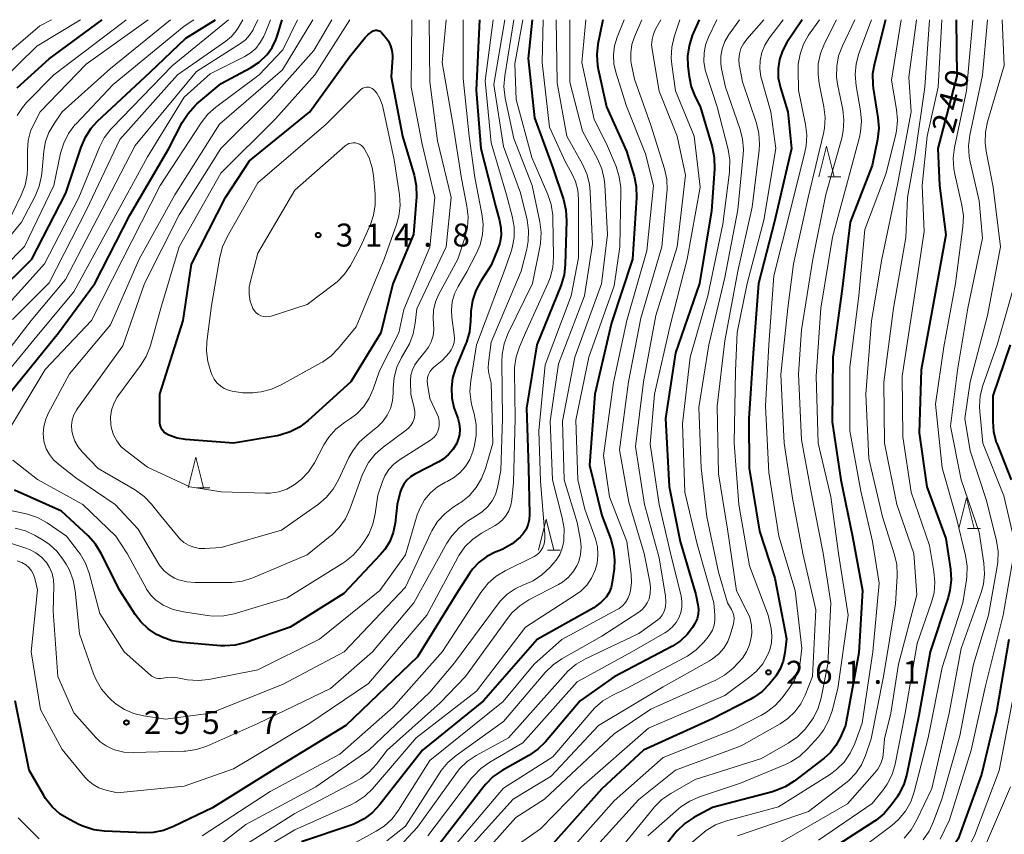
# Model space of a CAD drawing. Units: metres. Extents: x -64000 to -62000, y 27000 to 28500.
# Drawn here: x -63780 to -63619, y 28367 to 28500 of the extents above; entities that cross this region are included whole.
import ezdxf

# ---------------------------------------------------------------- set-up
doc = ezdxf.new("R2010")
doc.units = ezdxf.units.M
for name, color, linetype, lineweight in [('633200_針葉樹林', 7, 'Continuous', 13), ('710100_等高線(計曲線)', 7, 'Continuous', 40), ('710200_等高線(主曲線)', 7, 'Continuous', 13), ('731200_図化機測定による標高点', 7, 'Continuous', 40)]:
    doc.layers.add(name, color=color, linetype=linetype, lineweight=lineweight)
doc.styles.add('Style-WORKING', font='MS Gothic.ttf')

msp = doc.modelspace()

# ---------------------------------------------------------------- linework, layer by layer
at = {"layer": '633200_針葉樹林', "linetype": 'Continuous', "lineweight": 13}
for p, q in [((-63648.19, 28474.39), (-63646.11, 28474.39)), ((-63750.93, 28423.72), (-63748.85, 28423.72)), ((-63625.43, 28417.07), (-63623.35, 28417.07)), ((-63693.85, 28413.59), (-63691.77, 28413.59))]:
    msp.add_line(p, q, dxfattribs=at)
at = {"layer": '633200_針葉樹林', "linetype": 'Continuous', "lineweight": 13, "flags": 128}
for points in [[(-63649.65, 28474.39), (-63648.4, 28479.39), (-63647.15, 28474.39)], [(-63752.39, 28423.72), (-63751.14, 28428.72), (-63749.89, 28423.72)], [(-63626.89, 28417.07), (-63625.64, 28422.07), (-63624.39, 28417.07)], [(-63695.31, 28413.59), (-63694.06, 28418.59), (-63692.81, 28413.59)]]:
    msp.add_lwpolyline(points, dxfattribs=at)
at = {"layer": '710100_等高線(計曲線)', "linetype": 'Continuous', "lineweight": 40, "flags": 128}
for points, elevation in [([(-63783.92, 28455), (-63777.85, 28461), (-63772.27, 28471.73), (-63769.8, 28479.25), (-63769.11, 28480.85), (-63768.16, 28482.31), (-63767.12, 28483.44), (-63758.57, 28491.43), (-63752.75, 28497), (-63747.93, 28500)], 290), ([(-63783, 28437.25), (-63773.47, 28449), (-63767.57, 28457), (-63761.86, 28468.14), (-63755.54, 28479), (-63753.33, 28483.26), (-63752.39, 28484.73), (-63751.22, 28486.02), (-63750.94, 28486.27), (-63747, 28489.62), (-63742.23, 28492.18), (-63740.82, 28493.1), (-63739.53, 28494.31), (-63738.7, 28495.45), (-63738.07, 28496.71), (-63737.86, 28497.3), (-63737.04, 28500)], 300), ([(-63696.36, 28500), (-63697, 28493.66), (-63695.97, 28484.03), (-63693, 28475.86), (-63691.27, 28470.68), (-63690.86, 28468.98), (-63690.76, 28467.23), (-63690.95, 28460.13), (-63691.15, 28458.4), (-63691.67, 28456.66), (-63695.57, 28447), (-63697.28, 28436.72), (-63696.94, 28427), (-63696.79, 28419.35), (-63696.85, 28418.49), (-63697.06, 28417.66), (-63697.4, 28416.87), (-63697.88, 28416.16), (-63698.23, 28415.77), (-63698.27, 28415.73), (-63699.6, 28414.61), (-63701.11, 28413.74), (-63701.62, 28413.52), (-63702.36, 28413.23), (-63703.74, 28412.53), (-63704.98, 28411.6), (-63706.04, 28410.47), (-63706.53, 28409.78), (-63708.32, 28407), (-63715, 28396.21), (-63726.67, 28385), (-63737, 28378.67), (-63748.43, 28371.57), (-63754.75, 28368.52), (-63756.38, 28367.9), (-63758.09, 28367.57), (-63759.5, 28367.53), (-63765.98, 28367.78), (-63767.71, 28368.01), (-63769.37, 28368.52), (-63770.05, 28368.83), (-63771.71, 28369.66), (-63773.19, 28370.57), (-63774.5, 28371.73), (-63775.58, 28373.09), (-63775.89, 28373.6), (-63778.28, 28377.72), (-63780.56, 28389)], 290), ([(-63780.19, 28488.92), (-63775, 28493.61), (-63766.35, 28500)], 280), ([(-63704.93, 28500), (-63705.48, 28488.52), (-63704.71, 28479), (-63702.34, 28469.66), (-63701.67, 28467.3), (-63701.44, 28466.07), (-63701.42, 28464.83), (-63701.62, 28463.6), (-63701.92, 28462.66), (-63703, 28460.01), (-63704.71, 28457.42), (-63705.54, 28455.89), (-63706.09, 28454.24), (-63706.34, 28452.51), (-63706.36, 28452.1), (-63706.38, 28450.88), (-63706.56, 28449.15), (-63707.05, 28447.47), (-63707.13, 28447.26), (-63708.82, 28443.15), (-63709.3, 28441.6), (-63709.51, 28440), (-63709.44, 28438.38), (-63709.08, 28436.79), (-63708.95, 28436.4), (-63708.46, 28435.08), (-63708.22, 28434.19), (-63708.14, 28433.27), (-63708.21, 28432.36), (-63708.45, 28431.47), (-63708.64, 28431), (-63709.22, 28430.01), (-63709.96, 28429.14), (-63710.83, 28428.41), (-63711.55, 28427.98), (-63715.45, 28425.95), (-63716.14, 28425.52), (-63716.74, 28424.97), (-63717.24, 28424.32), (-63717.62, 28423.6), (-63717.82, 28423), (-63718.35, 28421), (-63718.68, 28417.99), (-63718.98, 28416.46), (-63719.54, 28415), (-63720.35, 28413.66), (-63721.08, 28412.78), (-63727, 28406.53), (-63735.78, 28401), (-63743, 28398.5), (-63744.69, 28398.07), (-63746.42, 28397.95), (-63747.11, 28397.98), (-63753.28, 28398.5), (-63754.99, 28398.8), (-63756.63, 28399.39), (-63757.13, 28399.64), (-63757.5, 28399.84), (-63758.88, 28400.74), (-63760.08, 28401.86), (-63761.02, 28403.08), (-63763.52, 28407), (-63766.53, 28413.03), (-63767.44, 28414.52), (-63768.67, 28415.9)], 300), ([(-63684.84, 28500), (-63685.63, 28496.03), (-63685.82, 28494.3), (-63685.7, 28492.56), (-63685.58, 28491.91), (-63684.22, 28485.78), (-63681, 28478.59), (-63679.76, 28474.5), (-63679.4, 28472.8), (-63679.36, 28470.95), (-63680.01, 28461), (-63683.41, 28450.59), (-63686.12, 28439), (-63687, 28427.41), (-63685, 28419.19), (-63683.56, 28415.35), (-63683.09, 28413.67), (-63682.92, 28411.94), (-63683.01, 28410.51), (-63683.3, 28408.34), (-63683.49, 28407.49), (-63683.83, 28406.68), (-63684.31, 28405.93), (-63685.11, 28405.07), (-63686.04, 28404.36), (-63686.32, 28404.19), (-63695.55, 28399), (-63704.3, 28389), (-63714.21, 28381), (-63721.15, 28372.11), (-63722.34, 28370.83), (-63723.73, 28369.78), (-63725.28, 28368.99), (-63725.85, 28368.78), (-63733.94, 28366.06)], 280), ([(-63669.18, 28500), (-63670.27, 28497.41), (-63670.8, 28495.75), (-63671.04, 28494.03), (-63670.98, 28492.4), (-63670.8, 28490.75), (-63670.45, 28489.08), (-63669.8, 28487.43), (-63669, 28485.86), (-63667.04, 28479.26), (-63666.69, 28477.55), (-63666.65, 28475.65), (-63667.17, 28468.83), (-63669.1, 28457), (-63673, 28445.71), (-63674.63, 28435), (-63674.04, 28423.96), (-63672.26, 28415), (-63669.68, 28406.32), (-63669.35, 28404.65), (-63669.27, 28403.9), (-63669.32, 28403.14), (-63669.49, 28402.4), (-63669.8, 28401.71), (-63669.9, 28401.53), (-63670.23, 28400.99), (-63671.1, 28399.81), (-63672.17, 28398.79), (-63673.51, 28397.92), (-63683, 28392.93), (-63688.53, 28389), (-63694.2, 28382.34), (-63695.44, 28381.12), (-63696.88, 28380.13), (-63701.24, 28377.65), (-63702.68, 28376.66), (-63703.92, 28375.44), (-63704.23, 28375.05), (-63711.96, 28365)], 270), ([(-63652.4, 28500), (-63654.88, 28496.27), (-63655.6, 28494.95), (-63656.08, 28493.52), (-63656.31, 28492.04), (-63656.27, 28490.53), (-63655.93, 28488.92), (-63654.71, 28485), (-63654.13, 28479), (-63656.86, 28467.14), (-63659.49, 28457), (-63660.35, 28445.65), (-63661.09, 28435), (-63661, 28426.91), (-63659.34, 28416.66), (-63656.82, 28409), (-63654.91, 28399.09), (-63655.18, 28396.82), (-63655.46, 28395.48), (-63655.97, 28394.21), (-63656.69, 28393.04), (-63656.89, 28392.78), (-63657.69, 28391.81), (-63658.9, 28390.56), (-63660.32, 28389.54), (-63660.84, 28389.24), (-63667, 28386.06), (-63678.24, 28381), (-63685, 28374.7), (-63693, 28365.71)], 260), ([(-63638.81, 28500), (-63640.62, 28492.87), (-63640.9, 28491.15), (-63640.88, 28489.4), (-63640.81, 28488.84), (-63640.05, 28484.04), (-63639.92, 28482.3), (-63640.13, 28480.46), (-63641, 28476.22), (-63644.55, 28467), (-63645.84, 28456.16), (-63647.36, 28445), (-63647.5, 28434.5), (-63646.06, 28425), (-63644.19, 28415.81), (-63642.54, 28407), (-63643.15, 28396.85), (-63645.34, 28385), (-63646.2, 28383), (-63646.88, 28381.73), (-63647.78, 28380.59), (-63648.79, 28379.68), (-63653.7, 28375.92), (-63655.17, 28374.99), (-63656.79, 28374.33), (-63657.22, 28374.2), (-63667, 28371.62), (-63670.01, 28369.98), (-63671.47, 28369.02), (-63672.73, 28367.82), (-63673.1, 28367.38), (-63681, 28357.35)], 250), ([(-63627.28, 28500), (-63627.21, 28490.79), (-63630.27, 28479), (-63630.01, 28473), (-63629, 28464.92), (-63631.16, 28453), (-63633, 28442.94), (-63633.33, 28432.67), (-63632.09, 28423.91), (-63629, 28415.49), (-63628.24, 28410.48), (-63628.13, 28408.74), (-63628.33, 28407.01), (-63628.63, 28405.85), (-63631.56, 28397), (-63633.36, 28386.64), (-63635.34, 28377.05), (-63635.84, 28375.38), (-63636.62, 28373.82), (-63636.97, 28373.29), (-63637.88, 28372.01), (-63639.01, 28370.68), (-63640.35, 28369.57), (-63640.62, 28369.39), (-63649, 28363.99)], 240), ([(-63720.22, 28497.14), (-63719.75, 28496.48), (-63719.4, 28495.75), (-63719.19, 28494.98), (-63719.11, 28494.18), (-63719.12, 28493.84), (-63719.32, 28490.68), (-63717.45, 28481), (-63715.59, 28474.67), (-63715.24, 28472.97), (-63715.21, 28471.11), (-63715.67, 28465), (-63719.02, 28456.98), (-63721, 28448.97), (-63725.9, 28441), (-63732.84, 28434.68), (-63734.22, 28433.63), (-63735.77, 28432.83), (-63737.44, 28432.31), (-63737.88, 28432.22), (-63745, 28431), (-63752.8, 28431.59), (-63754.18, 28431.82), (-63755.5, 28432.28), (-63755.65, 28432.35), (-63756, 28432.56), (-63756.32, 28432.83), (-63756.58, 28433.15), (-63756.79, 28433.52), (-63756.92, 28433.91), (-63756.99, 28434.32), (-63757, 28434.5), (-63757, 28439), (-63753.16, 28451), (-63751.84, 28460.16), (-63746.27, 28471), (-63742.4, 28477), (-63732.57, 28485), (-63726.08, 28493.92), (-63723.55, 28497.08), (-63723.06, 28497.6), (-63722.48, 28498.02), (-63722.22, 28498.16), (-63722.04, 28498.24), (-63721.85, 28498.28), (-63721.66, 28498.28), (-63721.46, 28498.26), (-63721.28, 28498.2), (-63721.11, 28498.11), (-63720.96, 28497.99), (-63720.87, 28497.9), (-63720.22, 28497.14)], 310), ([(-63618.49, 28447), (-63621.31, 28438.69), (-63621.35, 28434.59), (-63621.21, 28432.85), (-63620.77, 28431.16), (-63620.65, 28430.83), (-63618.34, 28425)], 230), ([(-63768.67, 28415.9), (-63773, 28419.91), (-63780.65, 28423.35)], 300), ([(-63618.74, 28399), (-63620.76, 28387.24), (-63623.16, 28377), (-63627, 28366.51), (-63629.05, 28363.45), (-63630.14, 28362.09), (-63631.55, 28360.88), (-63641, 28354.12), (-63651.33, 28347), (-63665, 28335.61), (-63675.86, 28331), (-63689, 28323.5), (-63699.05, 28317), (-63709, 28311.51), (-63720.83, 28301), (-63731, 28291.95), (-63741.96, 28281), (-63752.01, 28269.99), (-63757, 28262.31), (-63765.67, 28253), (-63777, 28246.72), (-63783.12, 28244.88)], 230)]:
    msp.add_lwpolyline(points, dxfattribs=dict(at, elevation=elevation))
at = {"layer": '710200_等高線(主曲線)', "linetype": 'Continuous', "lineweight": 13, "flags": 128}
for points, elevation in [([(-63814.94, 28423.23), (-63814.93, 28423.39), (-63814.89, 28423.55), (-63814.84, 28423.7), (-63812.42, 28428.54), (-63811.71, 28429.7), (-63810.8, 28430.72), (-63809.73, 28431.57), (-63808.54, 28432.22), (-63808, 28432.43), (-63805, 28433.48), (-63798.15, 28435.85), (-63788.55, 28443), (-63781, 28454.38), (-63775.77, 28460.23), (-63770.19, 28471), (-63766.83, 28479.22), (-63766.03, 28480.77), (-63764.98, 28482.16), (-63764.76, 28482.39), (-63755, 28492.49), (-63745.81, 28500)], 292), ([(-63806.29, 28427.51), (-63806.2, 28427.71), (-63806.07, 28427.9), (-63805.98, 28427.99), (-63805, 28428.79), (-63803.92, 28429.39), (-63803.6, 28429.52), (-63797, 28432.1), (-63787, 28439.25), (-63777.96, 28451), (-63772.33, 28457.67), (-63766.43, 28469), (-63761, 28479.52), (-63751, 28491.53), (-63743.85, 28496.1), (-63743.04, 28496.73), (-63742.36, 28497.48), (-63741.81, 28498.34), (-63741.73, 28498.5), (-63741.01, 28500)], 296), ([(-63789, 28455.42), (-63779.5, 28467), (-63777.3, 28471.26), (-63776.64, 28472.87), (-63776.26, 28474.58), (-63776.22, 28474.95), (-63775.9, 28478.57), (-63775.62, 28480.14), (-63775.07, 28481.63), (-63774.27, 28483), (-63772.87, 28485), (-63765, 28492.05), (-63755.25, 28500)], 286), ([(-63702.71, 28500), (-63703.98, 28490.02), (-63703, 28479.95), (-63700.53, 28471.47), (-63699.59, 28467.97), (-63699.29, 28466.26), (-63699.29, 28464.52), (-63699.6, 28462.8), (-63699.81, 28462.09), (-63701, 28458.7), (-63705.44, 28447), (-63706.36, 28441.16), (-63706.48, 28439.42), (-63706.3, 28437.69), (-63706.11, 28436.9), (-63705.79, 28435.78), (-63705.47, 28434.06), (-63705.45, 28432.32), (-63705.73, 28430.6), (-63705.83, 28430.24), (-63706.01, 28429.63), (-63706.5, 28428.36), (-63707.21, 28427.2), (-63708.11, 28426.18), (-63709.18, 28425.33), (-63710.18, 28424.76), (-63710.47, 28424.63), (-63711.76, 28423.88), (-63712.91, 28422.91), (-63713.87, 28421.77), (-63714.61, 28420.47), (-63715.05, 28419.33), (-63717, 28412.83), (-63721.18, 28407), (-63731, 28399.08), (-63741, 28394.09), (-63748.99, 28392.5), (-63750.72, 28392.31), (-63752.46, 28392.42), (-63753, 28392.52), (-63754.11, 28392.75), (-63754.99, 28392.86), (-63755.88, 28392.81), (-63756.44, 28392.7), (-63756.83, 28392.64), (-63757.22, 28392.64), (-63757.6, 28392.71), (-63757.97, 28392.85), (-63758.31, 28393.05), (-63758.5, 28393.2), (-63762.78, 28397), (-63766.74, 28403.26), (-63768.49, 28409.79), (-63769.08, 28411.43), (-63769.95, 28412.94), (-63770.21, 28413.28), (-63772.16, 28415.84), (-63775.35, 28418.01), (-63776.88, 28418.86), (-63778.52, 28419.43), (-63778.95, 28419.53), (-63786.83, 28421.17)], 298), ([(-63786.39, 28437), (-63777, 28448.41), (-63771, 28455.66), (-63764.79, 28467), (-63759, 28477.65), (-63753, 28487.39), (-63748.81, 28491.19), (-63743.26, 28493.93), (-63742.25, 28494.55), (-63741.36, 28495.33), (-63740.62, 28496.26), (-63740.05, 28497.3), (-63739.94, 28497.55), (-63738.98, 28500)], 298), ([(-63785.81, 28456.19), (-63779, 28463.04), (-63774.25, 28473), (-63773.15, 28478.23), (-63772.64, 28479.9), (-63771.85, 28481.45), (-63770.81, 28482.85), (-63770.62, 28483.05), (-63764.57, 28489.43), (-63753, 28498.97), (-63751.42, 28500)], 288), ([(-63785, 28491.76), (-63776.55, 28499), (-63774.62, 28500)], 276), ([(-63782.82, 28489.99), (-63777, 28495.66), (-63769.89, 28500)], 278), ([(-63782.26, 28465.74), (-63779.54, 28471.39), (-63778.92, 28473.02), (-63778.59, 28474.73), (-63778.54, 28475.78), (-63778.56, 28478.74), (-63778.43, 28480.31), (-63778.03, 28481.83), (-63777.51, 28483), (-63776.45, 28485), (-63769, 28492.73), (-63758.87, 28500)], 284), ([(-63781.93, 28432.5), (-63775.63, 28443), (-63768.11, 28451), (-63763, 28461.03), (-63756.94, 28473), (-63750.27, 28483.21), (-63749.19, 28484.58), (-63747.85, 28485.77), (-63740.8, 28491), (-63736.93, 28495.07), (-63734.56, 28500)], 302), ([(-63699.35, 28500), (-63700.82, 28490.83), (-63700.94, 28489.09), (-63700.73, 28487.19), (-63699.35, 28480.65), (-63696.37, 28473), (-63695.1, 28467.04), (-63694.89, 28465.31), (-63694.98, 28463.57), (-63695.09, 28462.95), (-63696.31, 28457), (-63700.3, 28448.8), (-63700.93, 28447.17), (-63701.26, 28445.46), (-63701.31, 28444.26), (-63701.16, 28435), (-63701.44, 28426.56), (-63702.01, 28423.78), (-63702.34, 28422.66), (-63702.87, 28421.61), (-63703.57, 28420.67), (-63704.42, 28419.87), (-63704.97, 28419.47), (-63706.86, 28418.27), (-63708.24, 28417.2), (-63709.42, 28415.92), (-63710.23, 28414.69), (-63715.6, 28405), (-63722.33, 28397), (-63729.18, 28391), (-63741, 28385.3), (-63749.35, 28381.65), (-63751, 28381.09), (-63752.73, 28380.83), (-63753.08, 28380.81), (-63761.26, 28380.58), (-63762.82, 28380.67), (-63764.34, 28381.03), (-63764.63, 28381.14), (-63765.73, 28381.66), (-63766.72, 28382.36), (-63767.41, 28383.04), (-63771, 28387.08), (-63773.6, 28393), (-63774.38, 28403.62), (-63774.24, 28407.69), (-63774.3, 28408.74), (-63774.54, 28409.77), (-63774.95, 28410.74), (-63775.46, 28411.54), (-63776.24, 28412.4), (-63777.16, 28413.12), (-63778.19, 28413.67), (-63778.8, 28413.89), (-63781.32, 28414.68)], 294), ([(-63781, 28451.14), (-63775, 28457.14), (-63768.9, 28469), (-63763.51, 28480.49), (-63754.09, 28491), (-63746.24, 28496.5), (-63745.32, 28497.28), (-63744.55, 28498.2), (-63744.24, 28498.69), (-63743.47, 28500)], 294), ([(-63700.81, 28500), (-63702.58, 28489.42), (-63701, 28479.36), (-63698.24, 28471.76), (-63697.19, 28467.39), (-63696.93, 28465.66), (-63696.98, 28463.92), (-63697.21, 28462.62), (-63698.12, 28459), (-63703, 28447.45), (-63703.48, 28444.11), (-63703.53, 28443.23), (-63703.43, 28442.35), (-63703.32, 28441.93), (-63703, 28440.85), (-63702.78, 28431), (-63703.96, 28426.88), (-63704.58, 28425.25), (-63705.48, 28423.76), (-63706.62, 28422.44), (-63707.98, 28421.34), (-63708.19, 28421.21), (-63709.19, 28420.56), (-63710.57, 28419.5), (-63711.75, 28418.21), (-63712.68, 28416.74), (-63712.86, 28416.38), (-63717, 28407.53), (-63726.96, 28397), (-63737, 28391.69), (-63748.72, 28387), (-63755.98, 28386.02), (-63759.66, 28386.56), (-63761.24, 28386.94), (-63762.74, 28387.58), (-63764.1, 28388.48), (-63764.83, 28389.12), (-63765.34, 28389.62), (-63766.47, 28390.94), (-63767.36, 28392.44), (-63767.77, 28393.43), (-63770.07, 28399.93), (-63770.77, 28406.94), (-63771.09, 28408.66), (-63771.71, 28410.29), (-63772.25, 28411.27), (-63772.67, 28411.95), (-63773.72, 28413.34), (-63775, 28414.52), (-63776.09, 28415.26), (-63777.28, 28415.96), (-63778.85, 28416.7), (-63780.53, 28417.16)], 296), ([(-63697.87, 28500), (-63699.19, 28492.81), (-63698.93, 28487), (-63696.43, 28477.57), (-63693.8, 28471.54), (-63693.25, 28469.89), (-63692.99, 28468.16), (-63692.97, 28467.69), (-63692.88, 28461.37), (-63693.01, 28459.63), (-63693.43, 28457.94), (-63693.75, 28457.13), (-63697.41, 28449), (-63698.4, 28446.72), (-63698.95, 28445.07), (-63699.21, 28443.34), (-63699.22, 28442.6), (-63699.12, 28435), (-63699.41, 28424.59), (-63699.66, 28421.79), (-63699.83, 28420.87), (-63700.15, 28419.99), (-63700.62, 28419.18), (-63701.22, 28418.47), (-63701.94, 28417.87), (-63702.35, 28417.61), (-63704.62, 28416.31), (-63706.05, 28415.32), (-63707.29, 28414.09), (-63708.3, 28412.67), (-63708.47, 28412.36), (-63713.5, 28403), (-63723, 28391.86), (-63732.73, 28385.27), (-63745, 28377.95), (-63753, 28375.09), (-63763.95, 28374.05), (-63765.92, 28374.52), (-63766.92, 28374.86), (-63767.84, 28375.36), (-63768.66, 28376.02), (-63769.17, 28376.57), (-63772.89, 28381.11), (-63776.41, 28387.59), (-63777.94, 28397), (-63776.89, 28407.11), (-63777.33, 28408.94), (-63777.55, 28409.59), (-63777.88, 28410.18), (-63778.31, 28410.72), (-63778.83, 28411.17), (-63779.48, 28411.57), (-63780.2, 28411.85)], 292), ([(-63780.19, 28484.41), (-63779.37, 28485.69), (-63778.68, 28486.5), (-63774.27, 28491), (-63763, 28499.53), (-63762.47, 28500)], 282), ([(-63723.81, 28426.29), (-63724.02, 28425.76), (-63726.03, 28420.24), (-63726.77, 28418.66), (-63727.77, 28417.24), (-63729, 28416), (-63729.22, 28415.82), (-63733, 28412.83), (-63741.86, 28409.07), (-63743.51, 28408.53), (-63745.24, 28408.28), (-63745.77, 28408.27), (-63751.22, 28408.27), (-63752.6, 28408.39), (-63753.94, 28408.75), (-63754.61, 28409.02), (-63755.49, 28409.54), (-63756.26, 28410.19), (-63756.91, 28410.97), (-63757.13, 28411.31), (-63760.52, 28417), (-63764.23, 28421), (-63770.64, 28425.36), (-63773.51, 28427.55), (-63774.31, 28428.28), (-63774.97, 28429.13), (-63775.47, 28430.09), (-63775.8, 28431.12), (-63775.85, 28431.36), (-63775.96, 28432.55), (-63775.87, 28433.74), (-63775.57, 28434.9), (-63775.15, 28435.83), (-63771.7, 28442.3), (-63765, 28450.27), (-63760.34, 28461), (-63754.52, 28471.48), (-63747.29, 28483), (-63737, 28491.83), (-63732.08, 28500)], 304), ([(-63713.13, 28500), (-63713, 28489.9), (-63711.76, 28480.24), (-63709.52, 28471), (-63710.34, 28463), (-63715.13, 28452.87), (-63715.38, 28450.54), (-63715.71, 28448.83), (-63716.34, 28447.2), (-63716.7, 28446.54), (-63717.62, 28444.96), (-63718.37, 28443.39), (-63718.83, 28441.71), (-63719, 28439.9), (-63719, 28439.12), (-63719.11, 28437.87), (-63719.43, 28436.67), (-63719.96, 28435.54), (-63720.67, 28434.52), (-63721.55, 28433.64), (-63721.77, 28433.47), (-63723.24, 28432.32), (-63724.52, 28431.14), (-63725.58, 28429.75), (-63726.18, 28428.64), (-63727.88, 28425.01), (-63728.75, 28423.5), (-63729.87, 28422.16), (-63731.17, 28421.07), (-63737.18, 28416.82), (-63747, 28413.99), (-63749.67, 28413.83), (-63750.58, 28413.85), (-63751.47, 28414.03), (-63752.31, 28414.37), (-63753.08, 28414.84), (-63753.76, 28415.44), (-63754.02, 28415.74), (-63756.82, 28419.18), (-63758.32, 28421.05), (-63759.52, 28422.31), (-63760.93, 28423.35), (-63761.11, 28423.45), (-63767, 28426.88), (-63769.63, 28429.56), (-63770.3, 28430.38), (-63770.82, 28431.3), (-63771.17, 28432.29), (-63771.31, 28433), (-63771.35, 28433.88), (-63771.24, 28434.76), (-63770.97, 28435.6), (-63770.57, 28436.38), (-63770.4, 28436.64), (-63763, 28446.87), (-63759.5, 28457), (-63753.82, 28468.18), (-63747.04, 28479), (-63738.9, 28487.1), (-63731.92, 28495), (-63728.99, 28500)], 306), ([(-63715.94, 28500), (-63716.04, 28489), (-63714.26, 28479.74), (-63712.19, 28471), (-63713, 28462.93), (-63717.24, 28452.76), (-63718.06, 28449), (-63721.19, 28442.81), (-63722.22, 28439.78), (-63722.87, 28438.31), (-63723.76, 28436.96), (-63724.88, 28435.79), (-63725.91, 28435.01), (-63726.93, 28434.34), (-63728.3, 28433.26), (-63729.46, 28431.96), (-63730.26, 28430.7), (-63731.81, 28427.8), (-63732.76, 28426.34), (-63733.96, 28425.07), (-63735.1, 28424.19), (-63736.32, 28423.52), (-63737.63, 28423.08), (-63739, 28422.87), (-63739.75, 28422.86), (-63747, 28423.09), (-63752.12, 28423.88), (-63759, 28427.08), (-63762.49, 28429.74), (-63763.32, 28430.48), (-63764, 28431.36), (-63764.51, 28432.35), (-63764.85, 28433.41), (-63764.96, 28434.04), (-63765, 28435.21), (-63764.84, 28436.36), (-63764.48, 28437.48), (-63763.93, 28438.51), (-63763.68, 28438.87), (-63760.11, 28443.65), (-63759.2, 28445.13), (-63758.55, 28446.75), (-63758.5, 28446.93), (-63756.8, 28453), (-63753.86, 28463), (-63747.03, 28474.97), (-63738.16, 28483.84), (-63731.75, 28491), (-63726.04, 28500)], 308), ([(-63707.59, 28500), (-63707.59, 28490.41), (-63706.6, 28481), (-63705.71, 28474.29), (-63704.52, 28468.36), (-63704.33, 28466.67), (-63704.44, 28464.99), (-63704.83, 28463.34), (-63705.42, 28461.96), (-63707, 28458.93), (-63708.41, 28456.55), (-63709, 28455.33), (-63709.37, 28454.01), (-63709.51, 28452.66), (-63709.43, 28451.45), (-63709.03, 28448.67), (-63708.99, 28448.03), (-63709.07, 28447.39), (-63709.25, 28446.77), (-63709.55, 28446.2), (-63709.89, 28445.72), (-63711, 28444.45), (-63712.34, 28443.38), (-63712.71, 28443.03), (-63713.01, 28442.62), (-63713.24, 28442.17), (-63713.38, 28441.69), (-63713.44, 28441.18), (-63713.41, 28440.68), (-63713.4, 28440.62), (-63713, 28438.27), (-63711.85, 28435.85), (-63711.62, 28435.22), (-63711.5, 28434.56), (-63711.5, 28433.89), (-63711.56, 28433.44), (-63711.71, 28432.93), (-63711.94, 28432.46), (-63712.26, 28432.04), (-63712.64, 28431.68), (-63712.9, 28431.5), (-63717.96, 28428.28), (-63718.9, 28427.56), (-63719.69, 28426.69), (-63720.33, 28425.69), (-63720.73, 28424.75), (-63721.5, 28422.5), (-63721.91, 28419.49), (-63722.29, 28417.79), (-63722.96, 28416.18), (-63723.72, 28414.96), (-63724.37, 28414.07), (-63725.51, 28412.75), (-63726.86, 28411.65), (-63727.16, 28411.46), (-63736.22, 28405.78), (-63744.86, 28403.21), (-63746.57, 28402.86), (-63748.31, 28402.82), (-63749.21, 28402.91), (-63753.14, 28403.51), (-63754.83, 28403.92), (-63756.43, 28404.62), (-63756.63, 28404.73), (-63756.65, 28404.74)], 302), ([(-63694.58, 28500), (-63694.71, 28493), (-63693.53, 28482.47), (-63691, 28476.89), (-63689.89, 28474.95), (-63689.27, 28473.62), (-63688.9, 28472.2), (-63688.78, 28470.76), (-63688.79, 28461.21), (-63690.01, 28455), (-63694.25, 28443.75), (-63695.28, 28433), (-63695, 28424.81), (-63694.27, 28416.09), (-63694.27, 28415.34), (-63694.41, 28414.61), (-63694.62, 28414), (-63694.88, 28413.54), (-63695.2, 28413.13), (-63695.6, 28412.79), (-63696.05, 28412.52), (-63700.73, 28410.22), (-63702.22, 28409.32), (-63703.53, 28408.17), (-63704.71, 28406.68), (-63710.96, 28397.04), (-63719, 28388), (-63727.67, 28380.33), (-63739, 28374.24), (-63750.11, 28367)], 288), ([(-63690.23, 28500), (-63690.2, 28489.8), (-63688.16, 28481.84), (-63685.72, 28477.32), (-63685.03, 28475.72), (-63684.63, 28474.02), (-63684.54, 28473.11), (-63684.1, 28465), (-63685.05, 28456.95), (-63689.41, 28445), (-63691.41, 28434.59), (-63691.14, 28425), (-63689, 28418.06), (-63688.48, 28415.2), (-63688.37, 28414.03), (-63688.47, 28412.86), (-63688.77, 28411.72), (-63689.07, 28411), (-63689.7, 28409.98), (-63690.48, 28409.09), (-63691.42, 28408.35), (-63692.05, 28407.97), (-63696.9, 28405.45), (-63698.37, 28404.52), (-63699.66, 28403.34), (-63700.39, 28402.45), (-63707.23, 28393), (-63711.31, 28388.69), (-63719.97, 28381), (-63721.72, 28378.7), (-63722.89, 28377.41), (-63724.27, 28376.34), (-63725.02, 28375.91), (-63735, 28370.65), (-63746.82, 28363.18)], 284), ([(-63687.6, 28500), (-63688.25, 28493), (-63686.24, 28483.76), (-63684.24, 28479.76), (-63682.69, 28476.07), (-63682.16, 28474.41), (-63681.92, 28472.68), (-63681.91, 28472.02), (-63682.08, 28463), (-63683, 28456.65), (-63687.14, 28445), (-63689.25, 28434.75), (-63688.92, 28425), (-63687.75, 28420.25), (-63686.06, 28415.39), (-63685.73, 28414.09), (-63685.63, 28412.76), (-63685.77, 28411.43), (-63686.08, 28410.28), (-63686.67, 28409.02), (-63687.46, 28407.87), (-63688.45, 28406.88), (-63689.27, 28406.27), (-63697.43, 28401), (-63705.41, 28390.59), (-63715.23, 28383), (-63722.35, 28374.7), (-63723.6, 28373.48), (-63725.04, 28372.5), (-63725.86, 28372.09), (-63735, 28368.01), (-63743.34, 28363)], 282), ([(-63681.38, 28500), (-63682.52, 28497.17), (-63682.95, 28495.75), (-63683.13, 28494.28), (-63683.05, 28492.79), (-63682.74, 28491.44), (-63681, 28485.9), (-63677.87, 28478.13), (-63676.59, 28473), (-63677.68, 28462.32), (-63680.93, 28451), (-63683.11, 28440.89), (-63684.73, 28429), (-63683.76, 28422.24), (-63680.96, 28415), (-63680.24, 28409.68), (-63680.18, 28408.3), (-63680.35, 28406.94), (-63680.51, 28406.35), (-63680.77, 28405.68), (-63681.16, 28405.06), (-63681.64, 28404.52), (-63682.2, 28404.07), (-63682.5, 28403.9), (-63691.54, 28399), (-63696, 28395), (-63701.09, 28388.91), (-63713, 28379.27), (-63718.1, 28371.18), (-63719.16, 28369.79), (-63720.44, 28368.61), (-63721.74, 28367.76), (-63725, 28365.96)], 278), ([(-63710.33, 28500), (-63710.99, 28493.01), (-63709.22, 28482.78), (-63707.88, 28474.12), (-63706.98, 28469.62), (-63706.78, 28467.88), (-63706.89, 28466.15), (-63707.29, 28464.47), (-63708.46, 28461), (-63711.55, 28455.25), (-63712.09, 28454), (-63712.4, 28452.67), (-63712.48, 28451.31), (-63712.41, 28450.47), (-63712.36, 28449.47), (-63712.48, 28448.48), (-63712.78, 28447.52), (-63713.23, 28446.63), (-63713.71, 28445.99), (-63714.94, 28444.53), (-63715.46, 28443.78), (-63715.85, 28442.95), (-63716.09, 28442.07), (-63716.17, 28441.16), (-63716.17, 28441), (-63716.12, 28439), (-63715.56, 28436.77), (-63715.46, 28436.17), (-63715.47, 28435.57), (-63715.59, 28434.98), (-63715.8, 28434.42), (-63716.11, 28433.9), (-63716.51, 28433.45), (-63716.84, 28433.16), (-63720.6, 28430.35), (-63721.9, 28429.19), (-63722.98, 28427.83), (-63723.81, 28426.29)], 304), ([(-63692.43, 28500), (-63692.27, 28489.73), (-63690.72, 28481), (-63688.17, 28476.46), (-63687.46, 28474.87), (-63687.02, 28473.18), (-63686.9, 28471.97), (-63686.55, 28463.45), (-63687.81, 28455), (-63692.08, 28443.92), (-63693.4, 28434.6), (-63693.02, 28425), (-63691.44, 28418.84), (-63691.15, 28417.12), (-63691.17, 28415.38), (-63691.2, 28415.17), (-63691.21, 28415.01), (-63691.44, 28413.91), (-63691.86, 28412.87), (-63692.46, 28411.91), (-63692.8, 28411.49), (-63693.48, 28410.72), (-63694.75, 28409.53), (-63696.21, 28408.57), (-63697.61, 28407.95), (-63697.74, 28407.91), (-63699.14, 28407.27), (-63700.41, 28406.39), (-63701.51, 28405.31), (-63701.9, 28404.82), (-63709, 28395.19), (-63713, 28390.4), (-63722.93, 28381)], 286), ([(-63678.5, 28500), (-63679.7, 28497.19), (-63680.11, 28495.93), (-63680.3, 28494.62), (-63680.26, 28493.29), (-63680.15, 28492.66), (-63679.67, 28490.33), (-63677, 28482.81), (-63674.8, 28475.72), (-63674.43, 28474.02), (-63674.36, 28472.28), (-63674.4, 28471.79), (-63675.25, 28463), (-63678.64, 28451.36), (-63680.66, 28441), (-63682.11, 28429.89), (-63680.62, 28421.38), (-63678.13, 28413), (-63677.17, 28408.43), (-63677.06, 28407.48), (-63677.11, 28406.53), (-63677.32, 28405.62), (-63677.6, 28404.96), (-63677.99, 28404.36), (-63678.47, 28403.84), (-63678.99, 28403.44), (-63685, 28399.55), (-63691.51, 28395.88), (-63692.95, 28394.9), (-63694.23, 28393.63), (-63701, 28385.63), (-63708.74, 28380.11), (-63710.07, 28378.98), (-63711.17, 28377.64), (-63711.34, 28377.39), (-63717, 28368.62), (-63720.04, 28366.21)], 276), ([(-63675.4, 28500), (-63676.25, 28498.44), (-63676.61, 28497.63), (-63676.83, 28496.77), (-63676.89, 28495.89), (-63676.81, 28495.14), (-63675.66, 28488.34), (-63672.72, 28481), (-63671.36, 28474.64), (-63672.76, 28463), (-63676.19, 28451.81), (-63678.21, 28441), (-63679.54, 28430.46), (-63678.08, 28421), (-63675.69, 28412.31), (-63674.63, 28406.08), (-63674.56, 28405.2), (-63674.64, 28404.32), (-63674.72, 28403.94), (-63674.9, 28403.44), (-63675.16, 28402.97), (-63675.5, 28402.56), (-63675.89, 28402.23), (-63679, 28399.99), (-63687.68, 28395.87), (-63689.19, 28394.99), (-63690.52, 28393.87), (-63690.88, 28393.47), (-63700.18, 28383), (-63705.46, 28380.1), (-63706.91, 28379.14), (-63708.17, 28377.93), (-63708.8, 28377.13), (-63715, 28368.42), (-63717.24, 28366.02)], 274), ([(-63672.28, 28500), (-63673.2, 28497.2), (-63673.6, 28495.51), (-63673.69, 28493.77), (-63673.6, 28492.7), (-63673, 28488.4), (-63669.95, 28481), (-63669, 28472.69), (-63671.09, 28461), (-63673.85, 28450.15), (-63676.41, 28439), (-63677.14, 28430.86), (-63675.66, 28421), (-63673.64, 28412.36), (-63672.1, 28406.12), (-63671.96, 28405.21), (-63671.98, 28404.29), (-63672.15, 28403.39), (-63672.42, 28402.67), (-63672.91, 28401.8), (-63673.54, 28401.03), (-63674.3, 28400.39), (-63674.77, 28400.09), (-63680.14, 28397), (-63689, 28392.13), (-63697.85, 28382.15), (-63703.27, 28379), (-63704.7, 28377.99), (-63705.93, 28376.76), (-63706.21, 28376.4), (-63713.35, 28367)], 272), ([(-63666.25, 28500), (-63667.62, 28497.15), (-63668.11, 28495.88), (-63668.36, 28494.54), (-63668.38, 28493.18), (-63668.16, 28491.83), (-63668.01, 28491.3), (-63666.2, 28485.8), (-63664.45, 28478.83), (-63664.18, 28477.1), (-63664.2, 28475.36), (-63664.23, 28475.13), (-63665.3, 28466.7), (-63667.73, 28455), (-63670.6, 28445), (-63671.86, 28434.14), (-63671.47, 28423), (-63669.46, 28414.54), (-63666.79, 28405), (-63666.59, 28403), (-63666.58, 28402.16), (-63666.72, 28401.33), (-63667, 28400.53), (-63667.42, 28399.8), (-63667.68, 28399.45), (-63668.42, 28398.55), (-63669.65, 28397.3), (-63671.07, 28396.29), (-63671.47, 28396.07), (-63681, 28391.05), (-63683.33, 28389.91), (-63684.83, 28389.02), (-63686.14, 28387.88), (-63686.56, 28387.41), (-63693, 28379.88), (-63701, 28374.79), (-63711.02, 28363)], 268), ([(-63662.61, 28500), (-63664.35, 28497.5), (-63664.97, 28496.42), (-63665.39, 28495.26), (-63665.61, 28494.04), (-63665.6, 28492.8), (-63665.49, 28492.01), (-63664.88, 28489), (-63662.52, 28482.28), (-63662.09, 28480.59), (-63661.96, 28478.86), (-63662, 28478.02), (-63662.86, 28469), (-63665, 28457.98), (-63667.59, 28447), (-63669.21, 28436.79), (-63668.85, 28427), (-63667.89, 28419), (-63666, 28410), (-63664.55, 28405), (-63663.89, 28403.89), (-63663.66, 28403.43), (-63663.51, 28402.93), (-63663.46, 28402.41), (-63663.49, 28401.89), (-63663.57, 28401.54), (-63664.04, 28399.89), (-63664.49, 28398.7), (-63665.14, 28397.61), (-63665.97, 28396.65), (-63666.96, 28395.85), (-63667.48, 28395.53), (-63675, 28391.3), (-63685.53, 28385), (-63693.28, 28376.72), (-63699.42, 28373), (-63708.47, 28363)], 266), ([(-63658.62, 28500), (-63661.41, 28496.83), (-63661.95, 28496.09), (-63662.35, 28495.28), (-63662.6, 28494.41), (-63662.7, 28493.51), (-63662.64, 28492.61), (-63662.6, 28492.4), (-63662.11, 28489.89), (-63659.84, 28483.16), (-63659.43, 28481.46), (-63659.32, 28479.72), (-63659.39, 28478.74), (-63660.53, 28469.47), (-63662.86, 28459), (-63665, 28447.67), (-63666.24, 28437), (-63665.98, 28426.02), (-63664.56, 28417), (-63663.06, 28406.94), (-63661.42, 28403.76), (-63660.93, 28402.57), (-63660.65, 28401.32), (-63660.6, 28400.03), (-63660.67, 28399.33), (-63660.95, 28398.13), (-63661.43, 28397), (-63662.1, 28395.97), (-63662.67, 28395.33), (-63663.69, 28394.31), (-63665.02, 28393.19), (-63666.53, 28392.32), (-63666.7, 28392.25), (-63677, 28387.67), (-63683, 28383.65), (-63694.35, 28373), (-63699, 28370), (-63707.06, 28361)], 264), ([(-63655.49, 28500), (-63657.75, 28496.99), (-63658.45, 28495.87), (-63658.95, 28494.64), (-63659.22, 28493.34), (-63659.27, 28492.02), (-63659.09, 28490.7), (-63659, 28490.36), (-63657.49, 28485), (-63656.67, 28479), (-63658.65, 28467.35), (-63661.33, 28457), (-63662.99, 28449.01), (-63663.24, 28442.76), (-63663.47, 28431), (-63662.67, 28421), (-63660.97, 28411.03), (-63657.91, 28403), (-63657.45, 28400.8), (-63657.32, 28399.63), (-63657.39, 28398.45), (-63657.66, 28397.3), (-63657.95, 28396.56), (-63658, 28396.46), (-63658.81, 28395.06), (-63659.86, 28393.82), (-63660.89, 28392.93), (-63665, 28389.9), (-63677.42, 28384.58), (-63688.3, 28375), (-63695, 28368.15), (-63702.36, 28363)], 262), ([(-63649.58, 28500), (-63651.33, 28497.46), (-63652.17, 28495.99), (-63652.73, 28494.4), (-63653.01, 28492.73), (-63653.04, 28491.83), (-63653, 28488.52), (-63651.83, 28482.9), (-63651.62, 28481.17), (-63651.72, 28479.43), (-63651.92, 28478.41), (-63654.3, 28469), (-63657, 28458.24), (-63657.81, 28447), (-63658.33, 28437), (-63657.79, 28426.21), (-63656.16, 28415.84), (-63653.53, 28407), (-63652.42, 28397.58), (-63652.72, 28395.28), (-63653.05, 28393.79), (-63653.64, 28392.37), (-63654.43, 28391.12), (-63655.63, 28389.53), (-63656.8, 28388.24), (-63658.18, 28387.17), (-63659.01, 28386.69), (-63663.77, 28384.23), (-63675, 28379.78), (-63683, 28372.7), (-63689.82, 28365.03)], 258), ([(-63646.78, 28500), (-63648.74, 28496.11), (-63649.39, 28494.49), (-63649.75, 28492.79), (-63649.8, 28491.05), (-63649.61, 28489.59), (-63648.83, 28485.8), (-63648.63, 28484.07), (-63648.73, 28482.33), (-63648.9, 28481.45), (-63651.41, 28471), (-63653.8, 28460.2), (-63654.71, 28453), (-63655.83, 28442.17), (-63655.32, 28431), (-63653.94, 28422.06), (-63652.25, 28413), (-63650.15, 28403.85), (-63650.7, 28393), (-63651.9, 28389.95), (-63652.61, 28388.51), (-63653.57, 28387.22), (-63654.73, 28386.11), (-63655.94, 28385.29), (-63662.34, 28381.66), (-63673, 28377.71), (-63679, 28372.96), (-63688.57, 28362.36)], 256), ([(-63643.81, 28500), (-63645.83, 28495.74), (-63646.44, 28494.11), (-63646.75, 28492.4), (-63646.77, 28490.65), (-63646.6, 28489.48), (-63645.77, 28485.35), (-63645.58, 28483.61), (-63645.69, 28481.87), (-63645.94, 28480.7), (-63648.5, 28471.5), (-63650.64, 28461), (-63652.51, 28449.49), (-63653, 28442.24), (-63652.47, 28431.53), (-63650.92, 28423), (-63648.95, 28413.05), (-63647.69, 28405), (-63648.2, 28395), (-63649.28, 28389.49), (-63649.76, 28387.82), (-63650.52, 28386.25), (-63651.38, 28385.04), (-63651.9, 28384.41), (-63653.13, 28383.16), (-63654.65, 28382.09), (-63659, 28379.61), (-63669.81, 28376.19), (-63673.78, 28373.93), (-63675.22, 28372.93), (-63676.46, 28371.71), (-63676.59, 28371.55), (-63683.83, 28362.65)], 254), ([(-63641.07, 28500), (-63643.13, 28494.48), (-63643.59, 28492.8), (-63643.76, 28491.06), (-63643.6, 28489.23), (-63642.88, 28485.17), (-63642.72, 28483.44), (-63642.87, 28481.7), (-63643.05, 28480.87), (-63644.6, 28475), (-63647.44, 28464.56), (-63649.33, 28453), (-63650.11, 28441.89), (-63649.76, 28431), (-63647.73, 28422.27), (-63646.46, 28413), (-63644.87, 28403), (-63646.59, 28391), (-63647.5, 28387.39), (-63648.07, 28385.75), (-63648.92, 28384.22), (-63649.74, 28383.16), (-63651.49, 28381.21), (-63652.76, 28380.02), (-63654.21, 28379.06), (-63655.1, 28378.64), (-63662.4, 28375.6), (-63669.08, 28373.38), (-63670.68, 28372.68), (-63672.13, 28371.72), (-63672.52, 28371.4), (-63677.52, 28367)], 252), ([(-63636.25, 28500), (-63637.84, 28490.16), (-63637.02, 28485.37), (-63636.87, 28483.63), (-63637.03, 28481.9), (-63637.15, 28481.32), (-63638.69, 28475), (-63642.17, 28465.83), (-63643.16, 28455), (-63644.61, 28443.39), (-63644.64, 28433), (-63642.83, 28423.17), (-63640.91, 28415), (-63639.83, 28408.17), (-63640.86, 28397), (-63642.62, 28385.38), (-63643.83, 28382.05), (-63644.56, 28380.47), (-63645.56, 28379.04), (-63646.79, 28377.81), (-63647.92, 28376.98), (-63656.23, 28371.77), (-63664.86, 28369.4), (-63666.49, 28368.79), (-63668, 28367.91), (-63668.69, 28367.37), (-63673, 28363.69)], 248), ([(-63633.75, 28500), (-63635, 28490.61), (-63634.63, 28485), (-63636.87, 28473.13), (-63639.4, 28461), (-63641.09, 28450.91), (-63642.03, 28439), (-63641.5, 28428.5), (-63639.31, 28419), (-63637.38, 28412.97), (-63636.99, 28411.27), (-63636.91, 28409.52), (-63636.92, 28409.33), (-63637.18, 28404.82), (-63639.12, 28393), (-63641.16, 28382.84), (-63642.08, 28380.1), (-63642.74, 28378.59), (-63643.65, 28377.22), (-63644.78, 28376.03), (-63645.3, 28375.6), (-63651.33, 28371), (-63662.91, 28367)], 246), ([(-63631.63, 28500), (-63632.39, 28489), (-63633.96, 28478.04), (-63635.21, 28471), (-63635.49, 28464.51), (-63637.52, 28453), (-63639.07, 28440.93), (-63638.98, 28431), (-63636.98, 28421.02), (-63634.21, 28413), (-63633.7, 28406.3), (-63636.69, 28395), (-63637.95, 28387), (-63639, 28382.82), (-63639.12, 28380.79), (-63639.27, 28379.77), (-63639.59, 28378.8), (-63640.08, 28377.9), (-63640.59, 28377.24), (-63645, 28372.25), (-63656.3, 28365.7)], 244), ([(-63629.64, 28500), (-63630.22, 28489), (-63632, 28481), (-63632.82, 28473), (-63632.49, 28465.51), (-63634.07, 28455), (-63636.09, 28441.91), (-63635.98, 28432.02), (-63634.61, 28423), (-63631.67, 28414.33), (-63630.92, 28410.1), (-63630.76, 28408.36), (-63630.91, 28406.63), (-63631.31, 28405.08), (-63633.63, 28398.37), (-63635.61, 28387), (-63637.26, 28378.68), (-63637.75, 28377.01), (-63638.53, 28375.45), (-63639.32, 28374.33), (-63641, 28372.26), (-63649.71, 28366.29)], 242), ([(-63624.59, 28500), (-63625.6, 28488.4), (-63627.58, 28479.17), (-63627.79, 28477.44), (-63627.7, 28475.7), (-63627.54, 28474.83), (-63626.37, 28469.77), (-63626.13, 28468.04), (-63626.2, 28466.25), (-63627.39, 28457), (-63629.33, 28446.67), (-63630.67, 28437.33), (-63629.58, 28427), (-63627.23, 28418.77), (-63625.76, 28412.68), (-63625.5, 28410.96), (-63625.55, 28409.21), (-63625.62, 28408.71), (-63626.22, 28405), (-63629.56, 28394.44), (-63631.84, 28383), (-63634.12, 28374.19), (-63634.71, 28372.54), (-63635.57, 28371.03), (-63636.68, 28369.68), (-63637.78, 28368.71), (-63645.36, 28363)], 238), ([(-63622.18, 28500), (-63623.02, 28490.98), (-63625.07, 28481.16), (-63625.28, 28479.43), (-63625.18, 28477.69), (-63625.02, 28476.85), (-63623.54, 28470.46), (-63623, 28464.38), (-63625.39, 28453), (-63627.09, 28442.91), (-63628.21, 28433.79), (-63626.47, 28425), (-63623.53, 28416.47), (-63622.78, 28411.47), (-63622.67, 28409.73), (-63622.87, 28408), (-63623.24, 28406.64), (-63626.48, 28397.52), (-63628.46, 28387), (-63631.28, 28374.72), (-63633.74, 28369.49), (-63634.62, 28367.98), (-63635.75, 28366.65)], 236), ([(-63619.82, 28500), (-63619.48, 28492.52), (-63622.2, 28483.37), (-63622.55, 28481.66), (-63622.6, 28479.92), (-63622.43, 28478.57), (-63621.27, 28472.73), (-63620.1, 28463), (-63622.21, 28451.79), (-63625.03, 28441), (-63625.9, 28435), (-63625, 28429.73), (-63622.36, 28421.64), (-63620.73, 28415.09), (-63620.47, 28413.36), (-63620.5, 28411.62), (-63620.61, 28410.89), (-63622.05, 28403), (-63624.49, 28395), (-63626.7, 28383.3), (-63629.65, 28373), (-63630.97, 28369.36), (-63631.7, 28367.77), (-63632.7, 28366.34)], 234), ([(-63723.15, 28489), (-63722.89, 28488.98), (-63722.64, 28488.91), (-63722.41, 28488.8), (-63722.2, 28488.65), (-63722.02, 28488.47), (-63721.96, 28488.4), (-63721.66, 28488), (-63721.14, 28487.14), (-63720.77, 28486.2), (-63720.66, 28485.79), (-63718.81, 28477.19), (-63717.96, 28471.47), (-63717.86, 28469.73), (-63718.06, 28468), (-63718.44, 28466.65), (-63720.45, 28461), (-63725, 28449.97), (-63727.87, 28446.47), (-63729.09, 28445.23), (-63730.51, 28444.21), (-63730.74, 28444.08), (-63737.21, 28440.49), (-63738.8, 28439.78), (-63740.49, 28439.36), (-63741.04, 28439.29), (-63741.81, 28439.21), (-63743.52, 28439.18), (-63745.2, 28439.46), (-63745.8, 28439.63), (-63746.5, 28439.92), (-63747.13, 28440.33), (-63747.69, 28440.84), (-63748.14, 28441.44), (-63748.5, 28442.16), (-63748.69, 28442.63), (-63749.19, 28444.28), (-63749.39, 28446), (-63749.31, 28447.53), (-63748.56, 28453.44), (-63747.23, 28461.32), (-63746.79, 28463), (-63746.04, 28464.62), (-63741, 28473.43), (-63729.89, 28483), (-63724.43, 28488.47), (-63724.19, 28488.67), (-63723.92, 28488.83), (-63723.62, 28488.94), (-63723.31, 28488.99), (-63723.15, 28489)], 312), ([(-63723.71, 28479), (-63722.91, 28477.5), (-63722.39, 28475.88), (-63722.19, 28474.63), (-63721.9, 28471.59), (-63721.89, 28469.85), (-63722.17, 28468.13), (-63722.7, 28466.62), (-63724.29, 28463), (-63725.96, 28459.97), (-63726.93, 28458.53), (-63728.13, 28457.27), (-63728.74, 28456.78), (-63733, 28453.6), (-63738.83, 28451.7), (-63739.26, 28451.61), (-63739.7, 28451.58), (-63740.13, 28451.64), (-63740.55, 28451.76), (-63740.94, 28451.96), (-63741.29, 28452.23), (-63741.59, 28452.55), (-63741.83, 28452.92), (-63741.91, 28453.09), (-63742.27, 28454.16), (-63742.44, 28455.28), (-63742.41, 28456.42), (-63742.23, 28457.38), (-63741, 28461.96), (-63735, 28472.22), (-63726.79, 28479.43), (-63726.5, 28479.64), (-63726.18, 28479.8), (-63725.84, 28479.9), (-63725.48, 28479.94), (-63725.12, 28479.92), (-63724.77, 28479.83), (-63724.45, 28479.69), (-63724.15, 28479.49), (-63723.89, 28479.24), (-63723.71, 28479)], 314), ([(-63617.25, 28458.75), (-63620.65, 28447), (-63622.95, 28440.4), (-63623.38, 28438.71), (-63623.51, 28436.97), (-63623.46, 28436.14), (-63622.97, 28431), (-63619.56, 28422.44), (-63618.12, 28416.38)], 232), ([(-63756.65, 28404.74), (-63757.62, 28405.42), (-63758.46, 28406.25), (-63759.13, 28407.22), (-63759.22, 28407.37), (-63762.29, 28413), (-63764.13, 28415.87), (-63769.52, 28421), (-63776.93, 28425.07), (-63780.94, 28428.23)], 302), ([(-63618, 28412.31), (-63619.66, 28403), (-63622.55, 28391.45), (-63624.88, 28381), (-63628.37, 28369.63), (-63629.89, 28366.5)], 232), ([(-63618.14, 28389), (-63620.31, 28377.69), (-63624.32, 28367), (-63626.03, 28363.74), (-63626.97, 28362.27), (-63628.15, 28360.99), (-63628.64, 28360.57), (-63638.09, 28353), (-63649, 28345.28), (-63660.63, 28335), (-63671, 28330.71), (-63681.56, 28324.44), (-63693, 28318.09), (-63704.83, 28311.17), (-63715, 28303.39), (-63725.2, 28295), (-63735, 28284.16), (-63746.4, 28273), (-63754.85, 28261.15), (-63763, 28251.77), (-63769, 28247.6), (-63779.51, 28242.49), (-63791, 28240.65)], 228), ([(-63722.93, 28381), (-63731.6, 28375), (-63743, 28368.86), (-63753.11, 28361), (-63756.44, 28359.04), (-63758.01, 28358.29), (-63759.69, 28357.82), (-63761.42, 28357.65), (-63761.97, 28357.66), (-63768.06, 28357.94), (-63773.69, 28359.55), (-63775.31, 28360.17), (-63776.81, 28361.07), (-63777.52, 28361.64), (-63781.37, 28365)], 286), ([(-63618.44, 28375), (-63623, 28364.36), (-63627, 28358.43), (-63638.01, 28349.99), (-63646.66, 28343.34), (-63656.93, 28335)], 226), ([(-63776.63, 28366.53), (-63780.05, 28369.95)], 288)]:
    msp.add_lwpolyline(points, dxfattribs=dict(at, elevation=elevation))
at = {"layer": '731200_図化機測定による標高点', "linetype": 'Continuous', "lineweight": 40}
for centre in [(-63731.18, 28464.9, 314.76), (-63657.87, 28393.66, 261.07), (-63762.43, 28385.49, 295.74)]:
    msp.add_circle(centre, 0.375, dxfattribs=at)

# ---------------------------------------------------------------- texts
at = {"layer": '710100_等高線(計曲線)', "linetype": 'Continuous', "lineweight": 40, "style": 'Style-WORKING'}
for s, p in [('0', (-63625.8, 28488.51, -10)), ('4', (-63626.77, 28484.89, -10)), ('2', (-63627.74, 28481.27, -10))]:
    msp.add_text(s, height=3.75, rotation=75, dxfattribs=at).set_placement(p)
at = {"layer": '731200_図化機測定による標高点', "linetype": 'Continuous', "lineweight": 40, "style": 'Style-WORKING'}
for s, p in [('3', (-63728.33, 28463.03, -10)), ('1', (-63723.58, 28463.03, -10)), ('4', (-63718.83, 28463.03, -10)), ('8', (-63709.33, 28463.03, -10)), ('.', (-63714.08, 28463.03, -10)), ('2', (-63655.02, 28391.79, -10)), ('6', (-63650.27, 28391.79, -10)), ('1', (-63645.52, 28391.79, -10)), ('1', (-63636.02, 28391.79, -10)), ('.', (-63640.77, 28391.79, -10)), ('2', (-63759.58, 28383.62, -10)), ('9', (-63754.83, 28383.62, -10)), ('5', (-63750.08, 28383.62, -10)), ('7', (-63740.58, 28383.62, -10)), ('.', (-63745.33, 28383.62, -10))]:
    msp.add_text(s, height=3.75, dxfattribs=at).set_placement(p)

doc.saveas('drawing.dxf')
